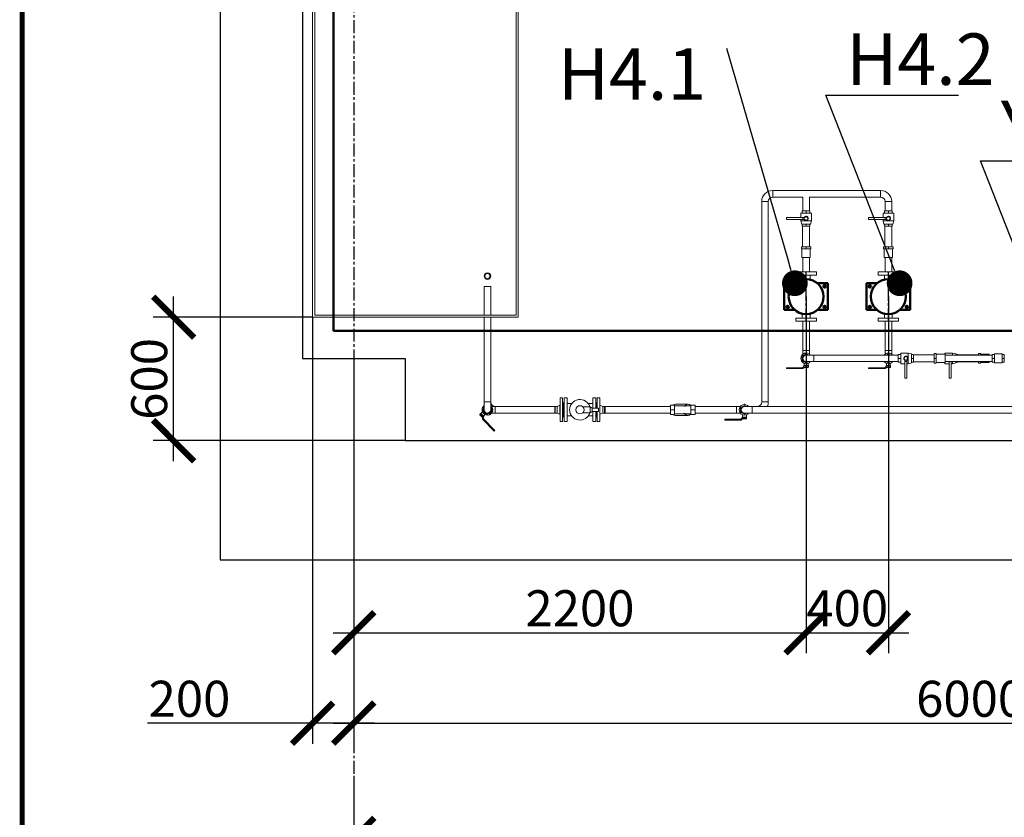
# Model space of a CAD drawing. Units: millimetres. Extents: x 1082 to 7383, y 108 to 1091.
# Drawn here: x 6562 to 6657, y 706 to 783 of the extents above; entities that cross this region are included whole.
import ezdxf
from ezdxf import colors
from ezdxf.entities.mleader import LeaderData, LeaderLine
from ezdxf.math import Vec2, Vec3

# ---------------------------------------------------------------- set-up
doc = ezdxf.new("R2010")
doc.units = ezdxf.units.MM
doc.linetypes.add('ОСЕВАЯ', pattern=[2, 1.25, -0.25, 0.25, -0.25])
for name, color, linetype in [('ОСИ', 6, 'ОСЕВАЯ'), ('Позиции', 43, 'Continuous'), ('Размер', 130, 'Continuous'), ('РАЗМЕРЫ', 4, 'Continuous'), ('ТЕКСТ', 2, 'Continuous'), ('ФОРМАТ', 3, 'Continuous')]:
    doc.layers.add(name, color=color, linetype=linetype)
doc.styles.add('3', font='txt.shx', dxfattribs={"width": 0.75, "oblique": 15, "height": 3.5})
doc.styles.add('5', font='txt.shx', dxfattribs={"width": 0.75, "oblique": 15, "height": 5})
doc.dimstyles.new('M50', dxfattribs={"dimtxt": 3.5, "dimasz": 4, "dimexe": 2, "dimexo": 0, "dimtad": 1, "dimdec": 0, "dimlfac": 50, "dimzin": 12, "dimdsep": 46, "dimtxsty": '3', "dimblk1": 'ARCHTICK', "dimblk2": 'ARCHTICK', "dimsah": 1, "dimcen": 0, "dimdle": 2, "dimadec": 0, "dimazin": 0, "dimtp": 1, "dimtfac": 0.5, "dimtdec": 0, "dimtmove": 0, "dimatfit": 3, "dimldrblk": 'ARCHTICK', "dimfxl": 0, "dimtvp": 1.01, "dimtolj": 1, "dimtzin": 12, "dimarcsym": 0})

# ---------------------------------------------------------------- blocks, each defined once
blk = doc.blocks.new('_ArchTick')
at = {"color": 0, "linetype": 'ByBlock', "lineweight": 60, "const_width": 0.15}
blk.add_lwpolyline([(-0.5, -0.5), (0.5, 0.5)], dxfattribs=at)
blk = doc.blocks.new('*D84')
at = {"layer": 'Defpoints', "color": 0, "lineweight": 18}
for p in [(6593.995, 730.696), (6713.995, 730.696), (6713.995, 714.831)]:
    blk.add_point(p, dxfattribs=at)
at = {"layer": 'Размер', "color": 0, "lineweight": -2}
for p, q in [((6593.995, 730.696), (6593.995, 712.831)), ((6713.995, 730.696), (6713.995, 712.831)), ((6591.995, 714.831), (6715.995, 714.831))]:
    blk.add_line(p, q, dxfattribs=at)
at = {"layer": 'Размер', "color": 0, "lineweight": -2, "xscale": 4, "yscale": 4, "zscale": 4, "rotation": 180}
blk.add_blockref('_ArchTick', (6593.995, 714.831), dxfattribs=at)
at = {"layer": 'Размер', "color": 0, "lineweight": -2, "xscale": 4, "yscale": 4, "zscale": 4}
blk.add_blockref('_ArchTick', (6713.995, 714.831), dxfattribs=at)
at = {"layer": 'Размер', "color": 0, "insert": (6653.995, 717.206), "char_height": 3.5, "attachment_point": 5, "style": '3'}
blk.add_mtext('\\A1;6000', dxfattribs=at)
blk = doc.blocks.new('*D92')
at = {"layer": 'Defpoints', "color": 0, "lineweight": 18}
for p in [(6593.995, 709.728), (7313.995, 709.728), (7313.995, 703.639)]:
    blk.add_point(p, dxfattribs=at)
at = {"layer": 'ТЕКСТ', "color": 0, "lineweight": -2}
for p, q in [((6593.995, 709.728), (6593.995, 701.639)), ((7313.995, 709.728), (7313.995, 701.639)), ((6591.995, 703.639), (7315.995, 703.639))]:
    blk.add_line(p, q, dxfattribs=at)
at = {"layer": 'ТЕКСТ', "color": 0, "lineweight": -2, "xscale": 4, "yscale": 4, "zscale": 4, "rotation": 180}
blk.add_blockref('_ArchTick', (6593.995, 703.639), dxfattribs=at)
at = {"layer": 'ТЕКСТ', "color": 0, "lineweight": -2, "xscale": 4, "yscale": 4, "zscale": 4}
blk.add_blockref('_ArchTick', (7313.995, 703.639), dxfattribs=at)
at = {"layer": 'ТЕКСТ', "color": 0, "insert": (6953.995, 706.014), "char_height": 3.5, "attachment_point": 5, "style": '3'}
blk.add_mtext('\\A1;36000', dxfattribs=at)
blk = doc.blocks.new('_Dot')
at = {"color": 0, "linetype": 'ByBlock', "lineweight": -2}
blk.add_line((-0.5, 0), (-1, 0), dxfattribs=at)
at = {"color": 0, "linetype": 'ByBlock', "const_width": 0.5}
blk.add_lwpolyline([(-0.25, 0, 1), (0.25, 0, 1)], format="xyb", close=True, dxfattribs=at)
blk = doc.blocks.new('*D88')
at = {"layer": 'Defpoints', "color": 0, "lineweight": 18}
for p in [(6589.995, 754.296), (6593.995, 750.296), (6589.995, 714.831)]:
    blk.add_point(p, dxfattribs=at)
at = {"layer": 'РАЗМЕРЫ', "color": 0, "lineweight": -2}
for p, q in [((6589.995, 754.296), (6589.995, 712.831)), ((6593.995, 750.296), (6593.995, 712.831)), ((6589.995, 714.831), (6573.939, 714.831)), ((6595.995, 714.831), (6589.995, 714.831))]:
    blk.add_line(p, q, dxfattribs=at)
at = {"layer": 'РАЗМЕРЫ', "color": 0, "lineweight": -2, "xscale": 4, "yscale": 4, "zscale": 4, "rotation": 180}
blk.add_blockref('_ArchTick', (6589.995, 714.831), dxfattribs=at)
at = {"layer": 'РАЗМЕРЫ', "color": 0, "lineweight": -2, "xscale": 4, "yscale": 4, "zscale": 4}
blk.add_blockref('_ArchTick', (6593.995, 714.831), dxfattribs=at)
at = {"layer": 'РАЗМЕРЫ', "color": 0, "insert": (6578.017, 717.206), "char_height": 3.5, "attachment_point": 5, "style": '3'}
blk.add_mtext('\\A1;200', dxfattribs=at)
blk = doc.blocks.new('*D89')
at = {"layer": 'Defpoints', "color": 0, "lineweight": 18}
for p in [(6576.476, 754.296), (6589.995, 754.296), (6598.995, 742.296)]:
    blk.add_point(p, dxfattribs=at)
at = {"layer": 'РАЗМЕРЫ', "color": 0, "lineweight": -2}
for p, q in [((6576.476, 740.296), (6576.476, 756.296)), ((6589.995, 754.296), (6574.476, 754.296)), ((6598.995, 742.296), (6574.476, 742.296))]:
    blk.add_line(p, q, dxfattribs=at)
at = {"layer": 'РАЗМЕРЫ', "color": 0, "lineweight": -2, "xscale": 4, "yscale": 4, "zscale": 4}
for p, rotation in [((6576.476, 754.296), 90), ((6576.476, 742.296), 270)]:
    blk.add_blockref('_ArchTick', p, dxfattribs=dict(at, rotation=rotation))
at = {"layer": 'РАЗМЕРЫ', "color": 0, "insert": (6574.101, 748.296), "char_height": 3.5, "attachment_point": 5, "rotation": 90, "style": '3'}
blk.add_mtext('\\A1;600', dxfattribs=at)
blk = doc.blocks.new('*D91')
at = {"layer": 'Defpoints', "color": 0, "lineweight": 18}
for p in [(6637.995, 756.296), (6593.995, 742.296), (6637.995, 723.63)]:
    blk.add_point(p, dxfattribs=at)
at = {"layer": 'РАЗМЕРЫ', "color": 0, "lineweight": -2}
for p, q in [((6637.995, 756.296), (6637.995, 721.63)), ((6593.995, 742.296), (6593.995, 721.63)), ((6591.995, 723.63), (6639.995, 723.63))]:
    blk.add_line(p, q, dxfattribs=at)
at = {"layer": 'РАЗМЕРЫ', "color": 0, "lineweight": -2, "xscale": 4, "yscale": 4, "zscale": 4, "rotation": 180}
blk.add_blockref('_ArchTick', (6593.995, 723.63), dxfattribs=at)
at = {"layer": 'РАЗМЕРЫ', "color": 0, "lineweight": -2, "xscale": 4, "yscale": 4, "zscale": 4}
blk.add_blockref('_ArchTick', (6637.995, 723.63), dxfattribs=at)
at = {"layer": 'РАЗМЕРЫ', "color": 0, "insert": (6615.995, 726.005), "char_height": 3.5, "attachment_point": 5, "style": '3'}
blk.add_mtext('\\A1;2200', dxfattribs=at)
blk = doc.blocks.new('*D93')
at = {"layer": 'Defpoints', "color": 0, "lineweight": 18}
for p in [(6637.995, 756.296), (6645.995, 756.296), (6645.995, 723.63)]:
    blk.add_point(p, dxfattribs=at)
at = {"layer": 'РАЗМЕРЫ', "color": 0, "lineweight": -2}
for p, q in [((6637.995, 756.296), (6637.995, 721.63)), ((6645.995, 756.296), (6645.995, 721.63)), ((6635.995, 723.63), (6647.995, 723.63))]:
    blk.add_line(p, q, dxfattribs=at)
at = {"layer": 'РАЗМЕРЫ', "color": 0, "lineweight": -2, "xscale": 4, "yscale": 4, "zscale": 4, "rotation": 180}
blk.add_blockref('_ArchTick', (6637.995, 723.63), dxfattribs=at)
at = {"layer": 'РАЗМЕРЫ', "color": 0, "lineweight": -2, "xscale": 4, "yscale": 4, "zscale": 4}
blk.add_blockref('_ArchTick', (6645.995, 723.63), dxfattribs=at)
at = {"layer": 'РАЗМЕРЫ', "color": 0, "insert": (6641.995, 726.005), "char_height": 3.5, "attachment_point": 5, "style": '3'}
blk.add_mtext('\\A1;400', dxfattribs=at)

msp = doc.modelspace()

# ---------------------------------------------------------------- linework, layer by layer
at = {"lineweight": 50}
for p, q in [((6592.0188, 752.96868), (6592.0188, 828.79062)), ((6635.87505, 757.5964), (6635.87505, 754.9964)), ((6636.8996, 757.5964), (6635.87505, 757.5964)), ((6640.11501, 757.5964), (6639.09046, 757.5964)), ((6640.11501, 754.9964), (6640.11501, 757.5964)), ((6643.87501, 757.5964), (6643.87501, 754.9964)), ((6644.89956, 757.5964), (6643.87501, 757.5964)), ((6648.11504, 757.5964), (6647.09049, 757.5964)), ((6648.11504, 754.9964), (6648.11504, 757.5964)), ((6635.87505, 754.9964), (6636.8996, 754.9964)), ((6639.09046, 754.9964), (6640.11501, 754.9964)), ((6643.87501, 754.9964), (6644.89956, 754.9964)), ((6647.09049, 754.9964), (6648.11504, 754.9964)), ((6602.3646, 752.96868), (6592.0188, 752.96868)), ((6716.45303, 752.96868), (6602.3646, 752.96868))]:
    msp.add_line(p, q, dxfattribs=at)
at = {"color": 0, "linetype": 'Continuous', "lineweight": 15}
for p, q in [((6589.995, 754.2964), (6589.995, 794.29639)), ((6590.19504, 754.49639), (6590.19504, 794.0964)), ((6609.79503, 754.49639), (6609.79503, 794.0964)), ((6609.995, 754.2964), (6609.995, 794.29639)), ((6645.23502, 766.6164), (6634.75502, 766.6164)), ((6634.75502, 766.07012), (6634.75502, 766.6164)), ((6634.75502, 765.9764), (6634.75502, 766.6164)), ((6645.23502, 766.07012), (6645.23502, 766.6164)), ((6645.23502, 765.9764), (6645.23502, 766.6164)), ((6633.67502, 765.5364), (6633.67502, 746.0564)), ((6633.76874, 765.5364), (6633.67502, 765.5364)), ((6634.31502, 765.5364), (6633.67502, 765.5364)), ((6634.31502, 765.5364), (6633.76874, 765.5364)), ((6634.31502, 746.0564), (6634.31502, 765.5364)), ((6634.75502, 765.9764), (6634.75502, 766.07012)), ((6634.75502, 765.9764), (6637.67498, 765.9764)), ((6637.67498, 765.9764), (6637.67498, 764.64639)), ((6638.31501, 764.64639), (6638.31501, 765.9764)), ((6638.31501, 765.9764), (6645.23502, 765.9764)), ((6645.23502, 765.9764), (6645.23502, 766.07012)), ((6645.67502, 765.5364), (6645.67501, 764.64639)), ((6645.67502, 765.5364), (6645.76874, 765.5364)), ((6645.67502, 765.5364), (6646.31502, 765.5364)), ((6645.76874, 765.5364), (6646.31502, 765.5364)), ((6646.31504, 764.64639), (6646.31502, 765.5364)), ((6637.47702, 764.39973), (6637.477, 763.98889)), ((6637.47702, 764.39973), (6638.51302, 764.39973)), ((6637.62501, 764.64639), (6637.62501, 764.39972)), ((6637.62501, 764.64639), (6637.99503, 764.64639)), ((6637.99503, 764.64639), (6637.99503, 764.39972)), ((6637.99503, 764.64639), (6638.36498, 764.64639)), ((6638.36498, 764.64639), (6638.36498, 764.39972)), ((6638.51302, 763.6714), (6638.51302, 764.39973)), ((6645.47702, 764.39973), (6645.47703, 763.98889)), ((6645.47702, 764.39973), (6646.51302, 764.39973)), ((6645.62504, 764.64639), (6645.62504, 764.39972)), ((6645.62504, 764.64639), (6645.99499, 764.64639)), ((6645.99499, 764.64639), (6645.99499, 764.39972)), ((6645.99499, 764.64639), (6646.36501, 764.64639)), ((6646.36501, 764.64639), (6646.36501, 764.39972)), ((6646.51302, 763.6714), (6646.51302, 764.39973)), ((6636.07502, 763.98889), (6636.07502, 763.8039)), ((6637.68505, 763.98889), (6636.07502, 763.98889)), ((6637.68505, 763.8039), (6636.07502, 763.8039)), ((6637.477, 763.8039), (6637.47702, 763.6714)), ((6637.47702, 763.6714), (6637.56778, 763.3464)), ((6637.47702, 763.6714), (6638.51302, 763.6714)), ((6637.56778, 763.3464), (6637.62502, 763.3464)), ((6637.62502, 763.3464), (6637.62501, 763.1464)), ((6637.62502, 763.3464), (6637.99502, 763.3464)), ((6637.68505, 763.98889), (6637.68505, 763.8039)), ((6637.81002, 763.98889), (6637.68505, 763.98889)), ((6637.81002, 763.8039), (6637.68505, 763.8039)), ((6637.85838, 763.9889), (6637.81002, 763.98889)), ((6637.81002, 763.98889), (6637.81002, 763.8039)), ((6637.85838, 763.8039), (6637.81002, 763.8039)), ((6637.99502, 763.3464), (6638.36502, 763.3464)), ((6637.99502, 763.3464), (6637.99503, 763.1464)), ((6638.36502, 763.3464), (6638.36498, 763.1464)), ((6638.36502, 763.3464), (6638.42226, 763.3464)), ((6638.42226, 763.3464), (6638.51302, 763.6714)), ((6645.685, 763.98889), (6644.07505, 763.98889)), ((6644.07505, 763.98889), (6644.07505, 763.8039)), ((6645.685, 763.8039), (6644.07505, 763.8039)), ((6645.47703, 763.8039), (6645.47702, 763.6714)), ((6645.47702, 763.6714), (6645.56778, 763.3464)), ((6645.47702, 763.6714), (6646.51302, 763.6714)), ((6645.56778, 763.3464), (6645.62502, 763.3464)), ((6645.62502, 763.3464), (6645.99502, 763.3464)), ((6645.62502, 763.3464), (6645.62504, 763.1464)), ((6645.685, 763.98889), (6645.685, 763.8039)), ((6645.81005, 763.98889), (6645.685, 763.98889)), ((6645.81005, 763.8039), (6645.685, 763.8039)), ((6645.85838, 763.9889), (6645.81005, 763.98889)), ((6645.81005, 763.98889), (6645.81005, 763.8039)), ((6645.85838, 763.8039), (6645.81005, 763.8039)), ((6645.99502, 763.3464), (6645.99499, 763.1464)), ((6645.99502, 763.3464), (6646.36502, 763.3464)), ((6646.36502, 763.3464), (6646.36501, 763.1464)), ((6646.36502, 763.3464), (6646.42226, 763.3464)), ((6646.42226, 763.3464), (6646.51302, 763.6714)), ((6637.62501, 763.1464), (6637.99503, 763.1464)), ((6637.65804, 763.1464), (6637.65804, 761.1464)), ((6637.99503, 763.1464), (6638.36498, 763.1464)), ((6638.33202, 761.1464), (6638.33202, 763.1464)), ((6645.62504, 763.1464), (6645.99499, 763.1464)), ((6645.658, 763.1464), (6645.658, 761.1464)), ((6645.99499, 763.1464), (6646.36501, 763.1464)), ((6646.33205, 761.1464), (6646.33205, 763.1464)), ((6637.53513, 760.94639), (6637.53513, 761.1464)), ((6637.53513, 761.1464), (6637.99503, 761.1464)), ((6637.53513, 760.94639), (6637.99503, 760.94639)), ((6637.59212, 760.94639), (6637.59212, 760.0864)), ((6637.99503, 760.94639), (6637.99503, 761.1464)), ((6637.99503, 761.1464), (6638.45486, 761.1464)), ((6637.99503, 760.94639), (6638.45486, 760.94639)), ((6638.39792, 760.0864), (6638.39794, 760.94639)), ((6638.45486, 760.94639), (6638.45486, 761.1464)), ((6645.53516, 760.94639), (6645.53516, 761.1464)), ((6645.53516, 761.1464), (6645.99499, 761.1464)), ((6645.53516, 760.94639), (6645.99499, 760.94639)), ((6645.59215, 760.94639), (6645.59212, 760.0864)), ((6645.99499, 760.94639), (6645.99499, 761.1464)), ((6645.99499, 761.1464), (6646.45489, 761.1464)), ((6645.99499, 760.94639), (6646.45489, 760.94639)), ((6646.39792, 760.0864), (6646.39789, 760.94639)), ((6646.45489, 760.94639), (6646.45489, 761.1464)), ((6637.62285, 760.0864), (6637.59212, 760.0864)), ((6638.39792, 760.0864), (6637.62285, 760.0864)), ((6637.67498, 760.08639), (6637.67498, 758.69639)), ((6638.31501, 758.69639), (6638.31501, 760.08639)), ((6645.62285, 760.0864), (6645.59212, 760.0864)), ((6646.39792, 760.0864), (6645.62285, 760.0864)), ((6645.67501, 760.08639), (6645.67501, 758.69639)), ((6646.31504, 758.69639), (6646.31504, 760.08639)), ((6636.99502, 758.6964), (6636.99502, 758.3764)), ((6636.99502, 758.6964), (6638.99502, 758.6964)), ((6638.99502, 758.3764), (6638.99502, 758.6964)), ((6644.99502, 758.6964), (6644.99502, 758.3764)), ((6644.99502, 758.6964), (6646.99502, 758.6964)), ((6646.99502, 758.3764), (6646.99502, 758.6964)), ((6636.99502, 758.3764), (6638.99502, 758.3764)), ((6637.61501, 758.37639), (6637.61501, 757.95369)), ((6638.37505, 757.95355), (6638.37505, 758.37639)), ((6644.99502, 758.3764), (6646.99502, 758.3764)), ((6645.61504, 758.37639), (6645.61504, 757.95369)), ((6646.37501, 757.95355), (6646.37501, 758.37639)), ((6606.67502, 757.2964), (6606.67499, 754.49639)), ((6606.67502, 757.2964), (6606.76874, 757.2964)), ((6606.76874, 757.2964), (6607.31502, 757.2964)), ((6607.31502, 754.49639), (6607.31502, 757.2964)), ((6637.61501, 754.6394), (6637.61501, 754.21639)), ((6638.37505, 754.21639), (6638.37505, 754.63919)), ((6645.61504, 754.6394), (6645.61504, 754.21639)), ((6646.37501, 754.21639), (6646.37501, 754.63919)), ((6589.995, 754.2964), (6609.995, 754.2964)), ((6590.19504, 754.49639), (6609.79503, 754.49639)), ((6606.67499, 754.2964), (6606.67502, 746.0564)), ((6607.31502, 746.0564), (6607.31502, 754.2964)), ((6636.99502, 754.2164), (6636.99502, 753.8964)), ((6636.99502, 754.2164), (6638.99502, 754.2164)), ((6636.99502, 753.8964), (6638.99502, 753.8964)), ((6637.67498, 753.89639), (6637.67502, 751.0564)), ((6638.31502, 751.0564), (6638.31501, 753.89639)), ((6638.99502, 753.8964), (6638.99502, 754.2164)), ((6644.99502, 754.2164), (6644.99502, 753.8964)), ((6644.99502, 754.2164), (6646.99502, 754.2164)), ((6644.99502, 753.8964), (6646.99502, 753.8964)), ((6645.67501, 753.89639), (6645.67502, 751.0564)), ((6646.31502, 751.0564), (6646.31504, 753.89639)), ((6646.99502, 753.8964), (6646.99502, 754.2164)), ((6637.67502, 751.0564), (6637.67502, 750.70373)), ((6637.67502, 751.0564), (6637.76874, 751.0564)), ((6637.67502, 751.0564), (6638.31502, 751.0564)), ((6637.76874, 751.0564), (6638.31502, 751.0564)), ((6637.99503, 750.82739), (6637.97161, 750.81387)), ((6638.01845, 750.81387), (6637.99503, 750.82739)), ((6638.31502, 750.70373), (6638.31502, 751.0564)), ((6645.67502, 751.0564), (6645.67502, 750.70373)), ((6645.67502, 751.0564), (6645.76874, 751.0564)), ((6645.67502, 751.0564), (6646.31502, 751.0564)), ((6645.76874, 751.0564), (6646.31502, 751.0564)), ((6645.99499, 750.82739), (6645.97156, 750.81387)), ((6646.01848, 750.81387), (6645.99499, 750.82739)), ((6646.31502, 750.70373), (6646.31502, 751.0564)), ((6647.92665, 750.8144), (6647.19831, 750.8144)), ((6647.19831, 749.7784), (6647.19831, 750.8144)), ((6648.25165, 750.72364), (6647.92665, 750.8144)), ((6647.92665, 749.7784), (6647.92665, 750.8144)), ((6652.22002, 750.8144), (6651.49168, 750.8144)), ((6651.49168, 750.6993), (6651.49168, 750.8144)), ((6652.54502, 750.72364), (6652.22002, 750.8144)), ((6652.22002, 750.6164), (6652.22002, 750.8144)), ((6637.55863, 750.57543), (6637.53513, 750.56189)), ((6637.53513, 750.56189), (6637.53513, 750.53483)), ((6637.53513, 750.05795), (6637.53513, 750.0309)), ((6637.53513, 750.0309), (6637.55863, 750.01736)), ((6637.99503, 750.72363), (6637.62501, 750.51001)), ((6637.62501, 750.51001), (6637.62501, 750.08278)), ((6637.62501, 750.08278), (6637.99503, 749.86916)), ((6638.75502, 750.6164), (6637.99502, 750.6164)), ((6637.99502, 749.9764), (6638.75502, 749.9764)), ((6638.18073, 750.6164), (6637.99503, 750.72363)), ((6637.99503, 749.86916), (6638.18073, 749.97639)), ((6646.95164, 750.6164), (6638.75502, 750.6164)), ((6638.75502, 750.6164), (6638.75502, 750.07012)), ((6638.75502, 750.6164), (6638.75502, 749.9764)), ((6638.75502, 750.07012), (6638.75502, 749.9764)), ((6638.75502, 749.9764), (6646.95164, 749.97639)), ((6645.99499, 750.72363), (6645.80929, 750.6164)), ((6645.80929, 749.97639), (6645.99499, 749.86916)), ((6646.18076, 750.6164), (6645.99499, 750.72363)), ((6645.99499, 749.86916), (6646.18076, 749.97639)), ((6646.95164, 750.29639), (6646.95164, 750.6664)), ((6646.95164, 750.6664), (6647.19829, 750.6664)), ((6646.95164, 749.9264), (6646.95164, 750.29639)), ((6646.95164, 750.29639), (6647.19829, 750.29639)), ((6646.95164, 749.9264), (6647.19829, 749.9264)), ((6647.60915, 750.15976), (6647.60914, 750.11139)), ((6647.60914, 750.11139), (6647.60914, 749.98639)), ((6647.60914, 750.11139), (6647.79415, 750.11139)), ((6647.60914, 749.98639), (6647.79415, 749.98639)), ((6647.60914, 749.98639), (6647.60914, 748.37639)), ((6647.79415, 750.15976), (6647.79415, 750.11139)), ((6647.79415, 750.11139), (6647.79415, 749.98639)), ((6647.79415, 749.98639), (6647.79415, 748.37639)), ((6647.92665, 749.7784), (6648.25165, 749.86916)), ((6648.25165, 750.6664), (6648.25165, 750.72364)), ((6648.25165, 750.2964), (6648.25165, 750.6664)), ((6648.25165, 750.6664), (6648.45165, 750.6664)), ((6648.25165, 749.9264), (6648.25165, 750.2964)), ((6648.25165, 750.2964), (6648.45165, 750.29639)), ((6648.25165, 749.86916), (6648.25165, 749.9264)), ((6648.25165, 749.9264), (6648.45165, 749.9264)), ((6648.45165, 750.29639), (6648.45165, 750.6664)), ((6650.45162, 750.6334), (6648.45165, 750.6334)), ((6648.45165, 749.9264), (6648.45165, 750.29639)), ((6648.45165, 749.9594), (6650.45162, 749.9594)), ((6650.65166, 750.75625), (6650.45162, 750.75625)), ((6650.45162, 750.29639), (6650.45162, 750.75625)), ((6650.65166, 750.29639), (6650.45162, 750.29639)), ((6650.45162, 749.83655), (6650.45162, 750.29639)), ((6650.65166, 750.29639), (6650.65166, 750.75625)), ((6651.51165, 750.6993), (6650.65166, 750.6993)), ((6650.65166, 749.83655), (6650.65166, 750.29639)), ((6650.65166, 749.8935), (6651.51165, 749.8935)), ((6651.49168, 749.7784), (6651.49168, 749.8935)), ((6651.51165, 750.6993), (6651.51165, 749.92423)), ((6656.09546, 750.6164), (6651.51165, 750.6164)), ((6651.51165, 749.97639), (6656.09546, 749.97639)), ((6651.51165, 749.92423), (6651.51165, 749.8935)), ((6651.9025, 749.97639), (6651.9025, 748.37639)), ((6652.08752, 749.97639), (6652.08752, 748.37639)), ((6652.22002, 749.7784), (6652.22002, 749.9764)), ((6652.22002, 749.7784), (6652.54502, 749.86916)), ((6652.54502, 750.6664), (6652.54502, 750.72364)), ((6652.54502, 750.6164), (6652.54502, 750.6664)), ((6652.54502, 750.6664), (6652.74502, 750.6664)), ((6652.54502, 749.9264), (6652.54502, 749.9764)), ((6652.54502, 749.86916), (6652.54502, 749.9264)), ((6652.54502, 749.9264), (6652.74502, 749.9264)), ((6652.74502, 750.6164), (6652.74502, 750.6664)), ((6654.74499, 750.6334), (6652.74502, 750.6334)), ((6652.74502, 749.9264), (6652.74502, 749.97639)), ((6652.74502, 749.9594), (6654.74499, 749.9594)), ((6654.94503, 750.75625), (6654.74499, 750.75625)), ((6654.74499, 750.6164), (6654.74499, 750.75625)), ((6654.74499, 749.83655), (6654.74499, 749.97639)), ((6654.94503, 750.6164), (6654.94503, 750.75625)), ((6655.80502, 750.6993), (6654.94503, 750.6993)), ((6654.94503, 749.83655), (6654.94503, 749.97639)), ((6654.94503, 749.8935), (6655.80502, 749.8935)), ((6655.80502, 750.6993), (6655.80502, 750.6164)), ((6655.80502, 749.9764), (6655.80502, 749.92423)), ((6655.80502, 749.92423), (6655.80502, 749.8935)), ((6656.10042, 750.6664), (6656.0955, 750.6479)), ((6656.0955, 750.6479), (6656.0955, 750.2964)), ((6656.0955, 750.2964), (6656.0955, 749.9449)), ((6656.0955, 749.9449), (6656.10042, 749.9264)), ((6656.11576, 750.6664), (6656.10073, 750.6664)), ((6656.11576, 749.9264), (6656.10073, 749.9264)), ((6656.3155, 750.6664), (6656.11576, 750.6664)), ((6656.3155, 750.29639), (6656.11576, 750.29639)), ((6656.3155, 749.9264), (6656.11576, 749.9264)), ((6657.0555, 750.7464), (6656.3155, 750.7464)), ((6656.3155, 749.8464), (6656.3155, 750.7464)), ((6656.3155, 749.8464), (6657.0555, 749.8464)), ((6657.05547, 750.6664), (6657.25521, 750.6664)), ((6657.05547, 749.9264), (6657.25521, 749.9264)), ((6657.0555, 750.7464), (6657.0555, 750.2964)), ((6657.0555, 750.2964), (6657.0555, 749.8464)), ((6657.0555, 750.2964), (6657.25521, 750.29639)), ((6657.25521, 750.6664), (6657.27032, 750.6664)), ((6657.25521, 749.9264), (6657.27024, 749.9264)), ((6637.64667, 749.38889), (6636.07502, 749.38889)), ((6636.07502, 749.2964), (6636.07502, 749.38889)), ((6637.68505, 749.2964), (6636.07502, 749.2964)), ((6637.77172, 749.5139), (6637.64667, 749.38889)), ((6637.81002, 749.42139), (6637.68505, 749.2964)), ((6637.80094, 749.5139), (6637.77172, 749.5139)), ((6637.78002, 749.58806), (6637.78004, 749.5139)), ((6637.99502, 749.58806), (6637.78002, 749.58806)), ((6637.80094, 749.5139), (6637.80093, 749.4714)), ((6637.80093, 749.4714), (6638.21002, 749.4714)), ((6637.81002, 749.81185), (6637.81002, 749.58806)), ((6637.85838, 749.4214), (6637.81002, 749.42139)), ((6638.16002, 749.4214), (6637.85838, 749.4214)), ((6638.21002, 749.58806), (6637.99502, 749.58806)), ((6638.18004, 749.58806), (6638.18004, 749.81181)), ((6638.21002, 749.4714), (6638.21002, 749.58806)), ((6644.07505, 749.2964), (6644.07505, 749.38889)), ((6645.6467, 749.38889), (6644.07505, 749.38889)), ((6645.685, 749.2964), (6644.07505, 749.2964)), ((6645.77167, 749.5139), (6645.6467, 749.38889)), ((6645.81005, 749.42139), (6645.685, 749.2964)), ((6645.80089, 749.5139), (6645.77167, 749.5139)), ((6645.78002, 749.58806), (6645.77999, 749.5139)), ((6645.99502, 749.58806), (6645.78002, 749.58806)), ((6645.80089, 749.5139), (6645.80093, 749.4714)), ((6645.80093, 749.4714), (6646.21002, 749.4714)), ((6645.81005, 749.81185), (6645.81005, 749.58806)), ((6645.85838, 749.4214), (6645.81005, 749.42139)), ((6646.16002, 749.4214), (6645.85838, 749.4214)), ((6646.21002, 749.58806), (6645.99502, 749.58806)), ((6646.18, 749.58806), (6646.18, 749.81181)), ((6646.21002, 749.4714), (6646.21002, 749.58806)), ((6647.19831, 749.7784), (6647.60914, 749.77839)), ((6647.79415, 749.77839), (6647.92665, 749.7784)), ((6650.65166, 749.83655), (6650.45162, 749.83655)), ((6651.49168, 749.7784), (6651.9025, 749.77839)), ((6652.08752, 749.77839), (6652.22002, 749.7784)), ((6654.94503, 749.83655), (6654.74499, 749.83655)), ((6647.60914, 748.37639), (6647.79415, 748.37639)), ((6651.9025, 748.37639), (6652.08752, 748.37639)), ((6606.67502, 746.0564), (6606.67502, 745.2964)), ((6606.67502, 746.0564), (6606.76874, 746.0564)), ((6606.67502, 746.0564), (6607.31502, 746.0564)), ((6606.76874, 746.0564), (6607.31502, 746.0564)), ((6607.31502, 745.2964), (6607.31502, 746.0564)), ((6614.31502, 746.4464), (6614.07502, 746.4464)), ((6614.07502, 744.1464), (6614.07502, 746.4464)), ((6614.35502, 745.9764), (6614.31499, 746.01639)), ((6614.31502, 744.1464), (6614.31502, 746.4464)), ((6614.45499, 746.0364), (6614.39502, 745.9764)), ((6614.75502, 746.4464), (6614.45502, 746.4464)), ((6614.45502, 744.1464), (6614.45502, 746.4464)), ((6614.75502, 744.1464), (6614.75502, 746.4464)), ((6617.53502, 746.4464), (6617.23502, 746.4464)), ((6617.23502, 745.4564), (6617.23502, 746.4464)), ((6617.59502, 745.9764), (6617.53498, 746.0364)), ((6617.53502, 745.4564), (6617.53502, 746.4464)), ((6617.67498, 746.01639), (6617.63502, 745.9764)), ((6617.91502, 746.4464), (6617.67502, 746.4464)), ((6617.67502, 746.4464), (6617.67502, 745.4564)), ((6617.91502, 746.4464), (6617.91502, 744.1464)), ((6633.76874, 746.0564), (6633.67502, 746.0564)), ((6633.67502, 746.0564), (6634.31502, 746.0564)), ((6634.31502, 746.0564), (6633.76874, 746.0564)), ((6606.52157, 745.08456), (6606.36333, 744.92634)), ((6606.48212, 745.43383), (6606.67499, 745.62674)), ((6606.61953, 744.92093), (6606.48212, 745.43383)), ((6607.50789, 745.15896), (6607.13245, 744.78348)), ((6607.31502, 745.68673), (6607.37049, 745.67187)), ((6607.37049, 745.67187), (6607.50789, 745.15896)), ((6607.75502, 745.6164), (6607.40235, 745.6164)), ((6613.55502, 745.6164), (6607.75502, 745.6164)), ((6607.75502, 745.07012), (6607.75502, 745.6164)), ((6607.75502, 744.9764), (6607.75502, 745.6164)), ((6607.75502, 744.9764), (6607.75502, 745.07012)), ((6613.58387, 745.6164), (6613.55502, 745.6164)), ((6613.55502, 745.07012), (6613.55502, 745.6164)), ((6613.55502, 744.9764), (6613.55502, 745.07012)), ((6613.58966, 745.6264), (6613.55503, 745.56639)), ((6613.76731, 745.6264), (6613.58966, 745.6264)), ((6613.58966, 745.6264), (6613.58966, 744.9664)), ((6613.76731, 744.9664), (6613.76731, 745.6264)), ((6614.04987, 745.73634), (6613.78217, 745.62926)), ((6613.78217, 745.62926), (6613.78217, 744.96354)), ((6614.04987, 744.85645), (6614.04987, 745.73634)), ((6614.35502, 744.6164), (6614.35502, 745.9764)), ((6614.39503, 745.6164), (6614.35505, 745.6164)), ((6614.39502, 744.6164), (6614.39502, 745.9764)), ((6615.19504, 745.8964), (6614.75498, 745.8964)), ((6616.99502, 745.5964), (6616.2611, 745.5964)), ((6617.23499, 745.8964), (6616.795, 745.8964)), ((6617.19502, 745.4564), (6616.99502, 745.5964)), ((6616.99502, 744.9964), (6616.99502, 745.5964)), ((6616.99502, 744.9964), (6617.19502, 745.1364)), ((6617.79502, 745.4564), (6617.19502, 745.4564)), ((6617.19502, 745.1364), (6617.19502, 745.4564)), ((6617.19502, 745.1364), (6617.79502, 745.1364)), ((6617.23502, 744.1464), (6617.23502, 745.1364)), ((6617.53502, 744.1464), (6617.53502, 745.1364)), ((6617.59502, 745.4564), (6617.59502, 745.9764)), ((6617.635, 745.6164), (6617.59502, 745.6164)), ((6617.59502, 744.6164), (6617.59502, 745.1364)), ((6617.63502, 745.9764), (6617.63502, 745.4564)), ((6617.63502, 745.1364), (6617.63502, 744.6164)), ((6617.67502, 745.1364), (6617.67502, 744.1464)), ((6617.79502, 745.1364), (6617.79502, 745.4564)), ((6618.20786, 745.62926), (6617.94016, 745.73634)), ((6617.94016, 745.73634), (6617.94016, 744.85645)), ((6618.20786, 744.96354), (6618.20786, 745.62926)), ((6618.40038, 745.6264), (6618.22272, 745.6264)), ((6618.22272, 745.6264), (6618.22272, 744.9664)), ((6618.43502, 745.56639), (6618.40038, 745.6264)), ((6618.40038, 744.9664), (6618.40038, 745.6264)), ((6618.43502, 745.6164), (6618.40618, 745.6164)), ((6624.79503, 745.6164), (6618.43502, 745.6164)), ((6618.43502, 745.07012), (6618.43502, 745.6164)), ((6618.43502, 744.9764), (6618.43502, 745.07012)), ((6624.79503, 745.7564), (6624.79503, 745.29639)), ((6624.79503, 745.7564), (6625.19504, 745.7564)), ((6624.79503, 745.29639), (6624.79503, 744.83639)), ((6624.79503, 745.29639), (6625.19504, 745.29639)), ((6625.19504, 745.7564), (6625.19504, 745.29639)), ((6626.07654, 745.6964), (6625.19504, 745.6964)), ((6625.19504, 745.29639), (6625.19504, 744.83639)), ((6626.49502, 745.83554), (6625.29502, 745.83554)), ((6626.795, 745.6964), (6626.49502, 745.6964)), ((6626.795, 745.7564), (6627.19501, 745.7564)), ((6626.795, 745.7564), (6626.795, 745.29639)), ((6626.795, 745.29639), (6627.19501, 745.29639)), ((6626.795, 745.29639), (6626.795, 744.83639)), ((6627.19501, 745.7564), (6627.19501, 745.29639)), ((6631.23502, 745.6164), (6627.19501, 745.6164)), ((6627.19501, 745.29639), (6627.19501, 744.83639)), ((6631.58768, 745.6164), (6631.23502, 745.6164)), ((6631.23502, 745.07012), (6631.23502, 745.6164)), ((6631.23502, 744.9764), (6631.23502, 745.6164)), ((6631.23502, 744.9764), (6631.23502, 745.07012)), ((6631.55857, 745.57543), (6631.53515, 745.56189)), ((6631.53515, 745.56189), (6631.53515, 745.53483)), ((6631.53515, 745.05795), (6631.53515, 745.0309)), ((6631.99505, 745.72363), (6631.62502, 745.51001)), ((6631.62502, 745.51001), (6631.62502, 745.08278)), ((6631.62502, 745.08278), (6631.99505, 744.86916)), ((6631.99505, 745.82739), (6631.97155, 745.81387)), ((6632.75502, 745.6164), (6631.99502, 745.6164)), ((6632.01847, 745.81387), (6631.99505, 745.82739)), ((6632.18075, 745.6164), (6631.99505, 745.72363)), ((6681.23502, 745.6164), (6632.75502, 745.6164)), ((6632.75502, 745.07012), (6632.75502, 745.6164)), ((6632.75502, 744.9764), (6632.75502, 745.6164)), ((6632.75502, 744.9764), (6632.75502, 745.07012)), ((6606.34212, 744.94756), (6606.25963, 744.86506)), ((6606.47291, 744.58106), (6606.50715, 744.54686)), ((6606.50715, 744.54686), (6606.50715, 744.37008)), ((6606.50715, 744.37008), (6607.64553, 743.23165)), ((6606.57894, 744.60585), (6606.54889, 744.57579)), ((6606.57894, 744.60585), (6606.59962, 744.58518)), ((6606.59374, 744.59105), (6606.64618, 744.6435)), ((6606.59962, 744.58518), (6606.59962, 744.4084)), ((6606.59962, 744.4084), (6607.71099, 743.29705)), ((6607.13245, 744.78348), (6606.61953, 744.92093)), ((6606.62494, 744.66471), (6606.78318, 744.82295)), ((6607.40235, 744.9764), (6607.75502, 744.9764)), ((6607.75502, 744.9764), (6613.55502, 744.9764)), ((6613.55502, 744.9764), (6613.58387, 744.97639)), ((6613.55503, 745.0264), (6613.58966, 744.9664)), ((6613.58966, 744.9664), (6613.76731, 744.9664)), ((6613.78217, 744.96354), (6614.04987, 744.85645)), ((6614.07502, 744.1464), (6614.31502, 744.1464)), ((6614.31499, 744.5764), (6614.35502, 744.6164)), ((6614.35505, 744.97639), (6614.39503, 744.97639)), ((6614.39502, 744.6164), (6614.45499, 744.55639)), ((6614.45502, 744.1464), (6614.75502, 744.1464)), ((6614.75498, 744.69639), (6615.19504, 744.69639)), ((6616.26003, 744.9964), (6616.99502, 744.9964)), ((6616.795, 744.69639), (6617.23499, 744.69639)), ((6617.23502, 744.1464), (6617.53502, 744.1464)), ((6617.53498, 744.55639), (6617.59502, 744.6164)), ((6617.59502, 744.97639), (6617.635, 744.97639)), ((6617.63502, 744.6164), (6617.67498, 744.5764)), ((6617.67502, 744.1464), (6617.91502, 744.1464)), ((6617.94016, 744.85645), (6618.20786, 744.96354)), ((6618.22272, 744.9664), (6618.40038, 744.9664)), ((6618.40038, 744.9664), (6618.43502, 745.0264)), ((6618.40618, 744.97639), (6618.43502, 744.9764)), ((6618.43502, 744.9764), (6624.79503, 744.97639)), ((6624.79503, 744.83639), (6625.19504, 744.83639)), ((6625.19504, 744.8964), (6626.07387, 744.8964)), ((6625.29502, 744.75554), (6626.49502, 744.75554)), ((6626.49502, 744.8964), (6626.795, 744.8964)), ((6626.795, 744.83639), (6627.19501, 744.83639)), ((6627.19501, 744.97639), (6631.23502, 744.9764)), ((6631.64669, 744.38889), (6630.07503, 744.38889)), ((6630.07503, 744.2964), (6630.07503, 744.38889)), ((6631.68499, 744.2964), (6630.07503, 744.2964)), ((6631.23502, 744.9764), (6631.58768, 744.9764)), ((6631.53515, 745.0309), (6631.55857, 745.01736)), ((6631.77173, 744.5139), (6631.64669, 744.38889)), ((6631.81003, 744.42139), (6631.68499, 744.2964)), ((6631.80095, 744.5139), (6631.77173, 744.5139)), ((6631.78002, 744.58806), (6631.78005, 744.5139)), ((6631.99502, 744.58806), (6631.78002, 744.58806)), ((6631.80095, 744.5139), (6631.80093, 744.4714)), ((6631.80093, 744.4714), (6632.21002, 744.4714)), ((6631.81003, 744.81185), (6631.81003, 744.58806)), ((6631.85838, 744.4214), (6631.81003, 744.42139)), ((6632.16002, 744.4214), (6631.85838, 744.4214)), ((6631.99502, 744.9764), (6632.75502, 744.9764)), ((6632.21002, 744.58806), (6631.99502, 744.58806)), ((6631.99505, 744.86916), (6632.18075, 744.97639)), ((6632.17998, 744.58806), (6632.17998, 744.81181)), ((6632.21002, 744.4714), (6632.21002, 744.58806)), ((6632.75502, 744.9764), (6681.23502, 744.9764)), ((6607.64553, 743.23165), (6607.71099, 743.29705))]:
    msp.add_line(p, q, dxfattribs=at)
at = {"color": 0, "linetype": 'Continuous', "lineweight": 15, "flags": 128}
for points in [[(6614.45499, 745.87359), (6614.43569, 745.83973), (6614.42638, 745.81183), (6614.42615, 745.78763), (6614.43386, 745.77189), (6614.45499, 745.75947)], [(6626.13308, 745.63746), (6626.17168, 745.68566), (6626.21509, 745.7281), (6626.26262, 745.76413), (6626.31359, 745.79323), (6626.36722, 745.81498), (6626.42277, 745.82905), (6626.47938, 745.83523), (6626.53621, 745.83344), (6626.59244, 745.82369), (6626.64722, 745.80615), (6626.69971, 745.78105), (6626.74923, 745.74875), (6626.795, 745.70979)], [(6606.25965, 744.86506), (6606.26026, 744.86441), (6606.26552, 744.85919), (6606.27575, 744.84892), (6606.2907, 744.83397), (6606.30985, 744.81486), (6606.33243, 744.79222), (6606.35784, 744.76685), (6606.38508, 744.73963), (6606.41315, 744.7115), (6606.44131, 744.6834), (6606.46831, 744.65634), (6606.49341, 744.63124), (6606.51577, 744.60896), (6606.53446, 744.59025), (6606.54888, 744.57579)], [(6606.47289, 744.58106), (6606.45695, 744.597), (6606.43741, 744.61657), (6606.41514, 744.63887), (6606.39103, 744.66292), (6606.36638, 744.68762), (6606.34212, 744.71188), (6606.31939, 744.73462), (6606.29917, 744.75478), (6606.28246, 744.77149), (6606.26995, 744.784), (6606.26224, 744.79174), (6606.25965, 744.79436)], [(6606.54888, 744.57579), (6606.54842, 744.57533), (6606.53583, 744.56669), (6606.52111, 744.56259), (6606.50509, 744.5633), (6606.48868, 744.56925), (6606.47297, 744.58104), (6606.47289, 744.58106)], [(6614.45499, 744.8333), (6614.43569, 744.82291), (6614.42638, 744.80614), (6614.42615, 744.78221), (6614.43386, 744.75731), (6614.45499, 744.71921)], [(6626.795, 744.88129), (6626.74908, 744.84219), (6626.69941, 744.80984), (6626.64669, 744.7847), (6626.59168, 744.76719), (6626.53522, 744.75754), (6626.47816, 744.75588), (6626.42139, 744.76227), (6626.3657, 744.7766), (6626.31191, 744.79865), (6626.26087, 744.82808), (6626.21334, 744.86449), (6626.17, 744.90731), (6626.13148, 744.95591)]]:
    msp.add_lwpolyline(points, dxfattribs=at)
at = {"color": 0, "linetype": 'Continuous', "lineweight": 15}
for centre, radius in [((6606.99502, 758.2964), 0.32), ((6606.99502, 758.2964), 0.24), ((6615.99502, 745.2964), 0.4)]:
    msp.add_circle(centre, radius, dxfattribs=at)
at = {"lineweight": 50}
for centre, radius in [((6637.99502, 756.2964), 1.7), ((6645.99502, 756.2964), 1.7), ((6636.19502, 757.2964), 0.12), ((6639.79502, 757.2964), 0.12), ((6644.19502, 757.2964), 0.12), ((6647.79502, 757.2964), 0.12), ((6636.19502, 755.2964), 0.12), ((6639.79502, 755.2964), 0.12), ((6644.19502, 755.2964), 0.12), ((6647.79502, 755.2964), 0.12)]:
    msp.add_circle(centre, radius, dxfattribs=at)
at = {"color": 0, "linetype": 'Continuous', "lineweight": 15}
for centre, radius, start, end in [((6634.75502, 765.5364), 1.08, 90, 180), ((6645.23502, 765.5364), 1.08, 0, 90), ((6634.75502, 765.5364), 0.44, 90, 180), ((6645.23502, 765.5364), 0.44, 0, 90), ((6637.99502, 763.8964), 0.215, 205.4823198, 154.5176802), ((6637.99502, 763.8964), 0.165, 214.0977212, 145.9022788), ((6645.99502, 763.8964), 0.215, 205.4823198, 154.5176802), ((6645.99502, 763.8964), 0.165, 214.0977212, 145.9022788), ((6637.99502, 750.2964), 0.518, 38.1527867, 180), ((6645.99502, 750.2964), 0.518, 38.1527867, 141.8472133), ((6637.99502, 750.2964), 0.518, 180, 321.8472133), ((6637.99502, 750.2964), 0.32, 90, 225), ((6637.99502, 750.2964), 0.32, 90, 270), ((6637.99502, 750.2964), 0.32, 225, 270), ((6645.99502, 750.2964), 0.518, 218.1527867, 321.8472133), ((6647.70165, 750.2964), 0.215, 295.4823198, 244.5176802), ((6647.70165, 750.2964), 0.165, 304.0977212, 235.9022788), ((6657.2432, 750.48139), 1.14252, 170.6813285, 189.3186715), ((6657.24306, 750.11139), 1.14238, 170.6806473, 189.3193527), ((6656.12777, 750.48139), 1.14252, 350.6813285, 9.3186715), ((6656.12791, 750.11139), 1.14238, 350.6806473, 9.3193527), ((6637.85521, 749.47575), 0.05445, 184.5756819, 273.3440075), ((6638.16002, 749.4714), 0.05, 270, 0), ((6645.8552, 749.47578), 0.05448, 184.6060379, 273.3889589), ((6646.16002, 749.4714), 0.05, 270, 0), ((6607.75502, 746.0564), 0.44, 180, 270), ((6615.99502, 745.2964), 1, 17.4576031, 342.5423969), ((6633.23502, 746.0564), 0.44, 270, 360), ((6633.23502, 746.0564), 1.08, 335.9579241, 360), ((6606.99502, 745.2964), 0.518, 167.5930594, 222.4069406), ((6606.99502, 745.2964), 0.518, 128.1527867, 162.4069406), ((6606.99502, 745.2964), 0.4029, 142.5836953, 292.4773264), ((6606.99502, 745.2964), 0.3529, 155.0630713, 292.4773264), ((6606.99502, 745.2964), 0.32, 180, 225), ((6606.99502, 745.2964), 0.32, 180, 0), ((6606.99502, 745.2964), 0.32, 225, 0), ((6606.99502, 745.2964), 0.3529, 292.4773264, 24.9369287), ((6606.99502, 745.2964), 0.4029, 292.4773264, 37.4163047), ((6606.99502, 745.2964), 0.518, 47.5930594, 51.8472133), ((6606.99502, 745.2964), 0.518, 315, 342.4069406), ((6606.99502, 745.2964), 0.518, 347.5930594, 42.4069406), ((6613.76731, 745.6664), 0.04, 270, 291.8014095), ((6614.03502, 745.77348), 0.04, 291.8014095, 0), ((6617.95502, 745.77348), 0.04, 180, 248.1985905), ((6618.22272, 745.6664), 0.04, 248.1985905, 270), ((6625.29748, 745.41312), 0.42243, 90.3375945, 125.6447671), ((6626.08357, 745.64608), 0.05026, 350.1238948, 98.031388), ((6631.99502, 745.2964), 0.518, 38.1527867, 180), ((6631.99502, 745.2964), 0.518, 180, 321.8472133), ((6631.99502, 745.2964), 0.32, 90, 225), ((6631.99502, 745.2964), 0.32, 90, 270), ((6631.99502, 745.2964), 0.32, 225, 270), ((6606.29498, 744.82971), 0.05, 135, 225), ((6444.93998, 583.2515), 228.46502, 44.9442865, 45.0521191), ((6606.99502, 745.2964), 0.518, 227.5930594, 282.4069406), ((6606.99502, 745.2964), 0.518, 287.5930594, 315), ((6613.76731, 744.9264), 0.04, 68.1985905, 90), ((6614.03502, 744.81931), 0.04, 0, 68.1985905), ((6617.95502, 744.81931), 0.04, 111.8014095, 180), ((6618.22272, 744.9264), 0.04, 90, 111.8014095), ((6625.29817, 745.18027), 0.42474, 234.0584011, 269.5706067), ((6626.08187, 744.94707), 0.05039, 260.8717756, 10.1063295), ((6631.85515, 744.47565), 0.05436, 184.4845026, 273.4351868), ((6632.16002, 744.4714), 0.05, 270, 0)]:
    msp.add_arc(centre, radius, start, end, dxfattribs=at)
for start_param, end_param in [(1.57079633, 2.12050582), (4.15994232, 4.71238898)]:
    msp.add_ellipse((6626.49502, 745.2964), major_axis=(0.69282, 0), ratio=0.57735027, start_param=start_param, end_param=end_param, dxfattribs=at)
at = {"layer": 'ОСИ', "color": 0}
for p, q in [((6593.99502, 947.17043), (6593.99502, 709.72835)), ((6637.99502, 753.8964), (6637.99502, 758.6964)), ((6645.99502, 753.8964), (6645.99502, 758.6964))]:
    msp.add_line(p, q, dxfattribs=at)
at = {"layer": 'Позиции', "color": 0}
for p, q in [((6580.99502, 933.8964), (6580.99502, 730.6964)), ((6588.99502, 832.2964), (6588.99502, 750.2964)), ((6588.99502, 750.2964), (6598.99502, 750.2964)), ((6598.99502, 750.2964), (6598.99502, 742.2964)), ((6598.99502, 742.2964), (6708.99502, 742.2964)), ((6580.99502, 730.6964), (7330.59502, 730.6964))]:
    msp.add_line(p, q, dxfattribs=at)
at = {"layer": 'ФОРМАТ', "color": 0, "const_width": 0.5}
msp.add_lwpolyline([(6561.75479, 502.24106), (6561.75479, 1086.24106), (7377.75479, 1086.24106), (7377.75479, 502.24106)], close=True, dxfattribs=at)

# ---------------------------------------------------------------- dimensions: what is measured, and where the dimension line sits
at = {"layer": 'Размер', "color": 0}
dim = msp.add_linear_dim(base=(6713.99502, 714.83074), p1=(6593.99502, 730.6964), p2=(6713.99502, 730.6964), dimstyle='M50', dxfattribs=at)
dim.commit()
dim.dimension.update_dxf_attribs({"geometry": '*D84', "text_midpoint": (6653.99502, 717.20574)})
at = {"layer": 'РАЗМЕРЫ', "color": 0}
dim = msp.add_linear_dim(base=(6576.47608, 754.2964), p1=(6598.99502, 742.2964), p2=(6589.99502, 754.2964), angle=90, dimstyle='M50', dxfattribs=at)
dim.commit()
dim.dimension.update_dxf_attribs({"geometry": '*D89', "text_midpoint": (6574.10108, 748.2964)})
for base, p1, p2, picture, middle in [((6637.99502, 723.6297), (6593.99502, 742.2964), (6637.99502, 756.2964), '*D91', (6615.99502, 726.0047)), ((6645.99502, 723.6297), (6637.99502, 756.2964), (6645.99502, 756.2964), '*D93', (6641.99502, 726.0047))]:
    dim = msp.add_linear_dim(base=base, p1=p1, p2=p2, dimstyle='M50', dxfattribs=at)
    dim.commit()
    dim.dimension.update_dxf_attribs({"geometry": picture, "text_midpoint": middle})
dim = msp.add_linear_dim(base=(6589.99502, 714.83074), p1=(6593.99502, 750.2964), p2=(6589.99502, 754.2964), dimstyle='M50', dxfattribs=at)
dim.commit()
dim.dimension.update_dxf_attribs({"geometry": '*D88', "text_midpoint": (6578.01724, 714.83074), "dimtype": 160})
at = {"layer": 'ТЕКСТ', "color": 0}
dim = msp.add_linear_dim(base=(7313.99502, 703.63923), p1=(6593.99502, 709.72835), p2=(7313.99502, 709.72835), dimstyle='M50', dxfattribs=at)
dim.commit()
dim.dimension.update_dxf_attribs({"geometry": '*D92', "text_midpoint": (6953.99502, 706.01423)})

# ---------------------------------------------------------------- leaders
ml = msp.add_multileader_mtext('Standard', dxfattribs=at)
ml.set_content('Н4.2', style='5')
ml.set_leader_properties()
ml.set_arrow_properties(name='DOT')
ml.build(insert=Vec2(0, 0))
ml.multileader.update_dxf_attribs({"text_left_attachment_type": 6, "text_right_attachment_type": 0, "dogleg_length": 0, "arrow_head_size": 2.5})
ctx = ml.context
ctx.base_point, ctx.char_height, ctx.arrow_head_size, ctx.plane_origin = Vec3(6639.89569, 775.87771), 5, 2.5, Vec3(6551.75572, 762.65103)
ctx.left_attachment, ctx.right_attachment = 6, 0
notes = []
notes.append((ctx, [(0, (1, 1, 0), (6639.89569, 775.87771), (1, 0), 0, [(0, [(6647.09045, 757.5964)], 0, [])])]))
ctx.mtext.insert, ctx.mtext.flow_direction = Vec3(6641.89569, 781.87771), 5
ml = msp.add_multileader_mtext('Standard', dxfattribs=at)
ml.set_content('Н4.1', style='5')
ml.set_leader_properties()
ml.set_arrow_properties(name='DOT')
ml.build(insert=Vec2(0, 0))
ml.multileader.update_dxf_attribs({"text_left_attachment_type": 6, "text_right_attachment_type": 0, "dogleg_length": 0, "arrow_head_size": 2.5})
ctx = ml.context
ctx.base_point, ctx.char_height, ctx.arrow_head_size, ctx.plane_origin = Vec3(6615.56895, 774.42999), 5, 2.5, Vec3(6571.44512, 762.65103)
ctx.left_attachment, ctx.right_attachment, ctx.text_align_type = 6, 0, 2
notes.append((ctx, [(1, (1, 1, 0), (6630.2837, 780.42999), (-1, 0), 0, [(0, [(6636.8996, 757.5964)], 0, [])])]))
ctx.mtext.insert, ctx.mtext.alignment, ctx.mtext.flow_direction = Vec3(6628.2837, 780.42999), 3, 5
ml = msp.add_multileader_mtext('Standard', dxfattribs=at)
ml.set_content('Y3, Y4', style='5')
ml.set_leader_properties()
ml.set_arrow_properties(name='DOT')
ml.build(insert=Vec2(0, 0))
ml.multileader.update_dxf_attribs({"text_left_attachment_type": 6, "text_right_attachment_type": 0, "dogleg_length": 0, "arrow_head_size": 2.5})
ctx = ml.context
ctx.base_point, ctx.char_height, ctx.arrow_head_size, ctx.plane_origin = Vec3(6654.94503, 769.5075), 5, 2.5, Vec3(6566.80506, 756.28082)
ctx.left_attachment, ctx.right_attachment = 6, 0
notes.append((ctx, [(0, (1, 1, 0), (6654.94503, 769.5075), (1, 0), 0, [(0, [(6662.13979, 751.22619)], 0, [])])]))
ctx.mtext.insert, ctx.mtext.flow_direction = Vec3(6656.94503, 775.34084), 5
for ctx, leaders in notes:
    for number, flags, end, landing, length, lines in leaders:
        leader = LeaderData()
        leader.index, (leader.has_last_leader_line, leader.has_dogleg_vector, leader.attachment_direction) = number, flags
        leader.last_leader_point, leader.dogleg_vector, leader.dogleg_length = Vec3(end), Vec3(landing), length
        for number, points, colour, breaks in lines:
            line = LeaderLine()
            line.index, line.vertices, line.color, line.breaks = number, Vec3.list(points), colors.encode_raw_color(colour), breaks
            leader.lines.append(line)
        ctx.leaders.append(leader)

doc.saveas('drawing.dxf')
